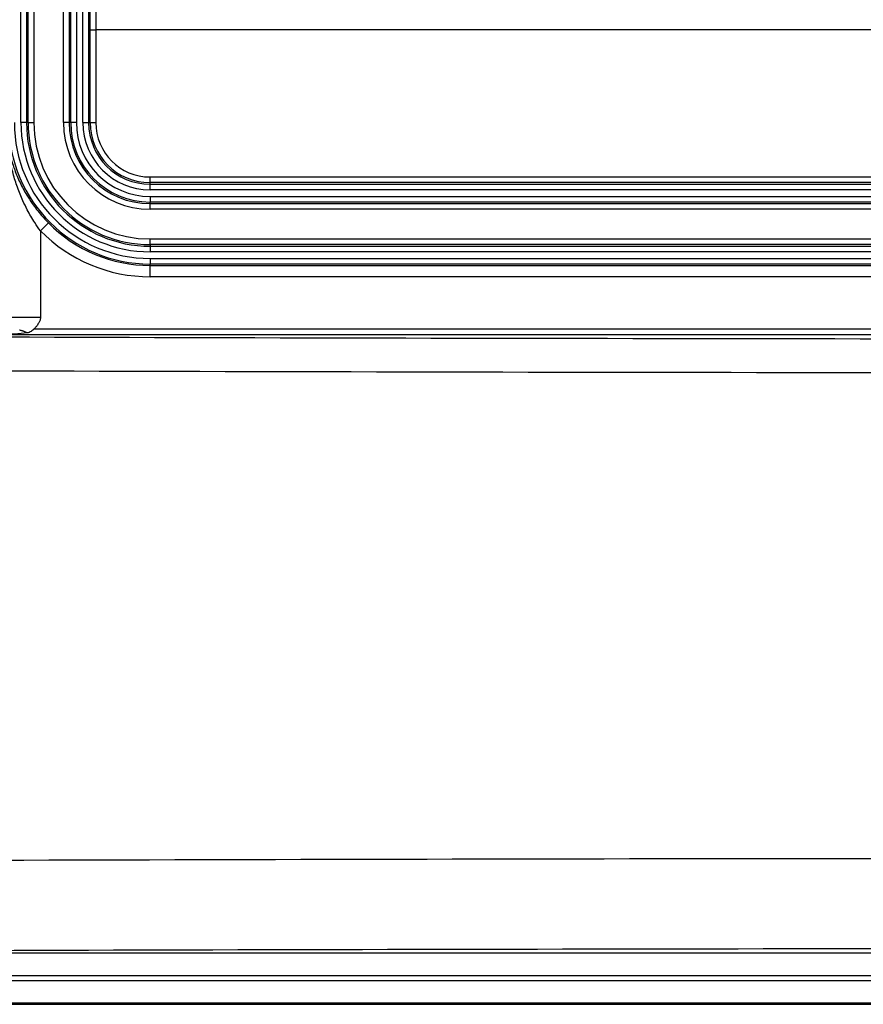
# Model space of a CAD drawing. Extents: x 2100 to 4200, y -2034 to -581.
# Drawn here: x 3874 to 3949, y -1494 to -1407 of the extents above; entities that cross this region are included whole.
import ezdxf

# ---------------------------------------------------------------- set-up
doc = ezdxf.new("R2010")
doc.units = 0
doc.header["$LTSCALE"] = 30
doc.layers.add('1', color=7, linetype='CONTINUOUS')

msp = doc.modelspace()

# ---------------------------------------------------------------- linework, layer by layer
at = {"layer": '1', "color": 7, "linetype": 'Continuous'}
for p, q in [((3874.153, -1416.054), (3874.153, -1136.254)), ((3874.652, -1136.254), (3874.652, -1416.054)), ((3874.793, -1416.054), (3874.793, -1136.254)), ((3875.293, -1136.254), (3875.293, -1416.054)), ((3877.927, -1416.054), (3877.927, -1136.254)), ((3878.427, -1136.254), (3878.427, -1416.054)), ((3878.568, -1416.054), (3878.568, -1136.254)), ((3879.068, -1136.254), (3879.068, -1416.054)), ((3879.653, -1416.054), (3879.653, -1136.254)), ((3880.152, -1136.254), (3880.152, -1416.054)), ((3880.293, -1416.054), (3880.293, -1407.811)), ((3880.293, -1407.811), (3880.793, -1407.811)), ((4101.827, -1407.811), (3880.793, -1407.811)), ((3880.793, -1407.811), (3880.793, -1416.054)), ((3874.652, -1416.054), (3874.153, -1416.054)), ((3874.793, -1416.054), (3874.652, -1416.054)), ((3874.793, -1416.054), (3875.293, -1416.054)), ((3878.427, -1416.054), (3877.927, -1416.054)), ((3878.568, -1416.054), (3878.427, -1416.054)), ((3879.068, -1416.054), (3878.568, -1416.054)), ((3879.653, -1416.054), (3880.152, -1416.054)), ((3880.152, -1416.054), (3880.293, -1416.054)), ((3880.293, -1416.054), (3880.793, -1416.054)), ((3885.61, -1420.871), (4097.01, -1420.871)), ((3885.61, -1421.371), (3885.61, -1420.871)), ((4097.01, -1421.371), (3885.61, -1421.371)), ((3885.61, -1421.512), (3885.61, -1421.371)), ((3885.61, -1422.012), (3885.61, -1421.512)), ((3885.61, -1421.512), (4097.01, -1421.512)), ((4097.01, -1422.012), (3885.61, -1422.012)), ((3885.61, -1422.597), (3885.61, -1423.097)), ((3885.61, -1422.597), (4097.01, -1422.597)), ((4097.01, -1423.097), (3885.61, -1423.097)), ((3885.61, -1423.237), (3885.61, -1423.097)), ((3885.61, -1423.237), (4097.01, -1423.237)), ((3885.61, -1423.737), (3885.61, -1423.237)), ((4097.01, -1423.737), (3885.61, -1423.737)), ((3876.595, -1424.952), (3875.884, -1425.654)), ((3875.884, -1425.654), (3875.884, -1433.348)), ((3885.61, -1426.371), (4097.01, -1426.371)), ((3885.61, -1426.871), (3885.61, -1426.371)), ((3885.61, -1426.871), (3885.61, -1427.012)), ((4097.01, -1426.871), (3885.61, -1426.871)), ((3885.61, -1427.012), (3885.61, -1427.512)), ((3885.61, -1427.012), (4097.01, -1427.012)), ((4097.01, -1427.512), (3885.61, -1427.512)), ((3885.61, -1428.097), (3885.61, -1428.597)), ((3885.61, -1428.097), (4097.01, -1428.097)), ((4097.01, -1428.597), (3885.61, -1428.597)), ((3885.61, -1428.721), (3885.61, -1428.597)), ((3885.61, -1429.72), (3885.61, -1428.721)), ((3885.61, -1428.721), (4097.01, -1428.721)), ((4097.01, -1429.72), (3885.61, -1429.72)), ((3875.884, -1433.348), (3872.884, -1433.348)), ((3872.42, -1434.837), (4110.2, -1434.837)), ((3875.344, -1434.338), (4107.334, -1434.338)), ((4135.31, -1489.733), (3847.31, -1489.733)), ((4135.31, -1491.733), (3847.31, -1491.733)), ((3846.5, -1494.254), (4136.12, -1494.254))]:
    msp.add_line(p, q, dxfattribs=at)
msp.add_lwpolyline([(3874.709, -1434.707), (3874.634, -1434.671, 0.005935), (3874.559, -1434.636, 0.005962), (3874.483, -1434.604, 0.006081), (3874.407, -1434.573, 0.006341), (3874.331, -1434.545, 0.006574), (3874.255, -1434.519, 0.006794), (3874.179, -1434.496, 0.007027), (3874.103, -1434.475, 0.007289), (3874.027, -1434.457, 0.007558)], format="xyb", dxfattribs=at)
for radius, start in [(12.542, 180), (12.043, 180), (11.457, 180), (10.958, 180), (10.817, 180), (10.317, 180), (7.683, 180), (7.183, 180), (7.042, 180), (6.543, 180), (5.957, 180), (5.458, 180), (5.317, 180), (4.817, 180), (12.666, 224.62245), (13.666, 224.62245)]:
    msp.add_arc((3885.61, -1416.054), radius, start, 270, dxfattribs=at)
for points in [[(3880.293, -1407.811), (3880.293, -1407.111), (3880.299, -1406.409), (3880.31, -1405.784)], [(3880.809, -1406.031), (3880.799, -1406.581), (3880.793, -1407.197), (3880.793, -1407.811)], [(3846.5, -1492.141), (3943.04, -1492.141), (4039.58, -1492.141), (4136.12, -1492.141)], [(4136.12, -1494.14), (4039.58, -1494.14), (3943.04, -1494.14), (3846.5, -1494.14)]]:
    msp.add_open_spline(points, degree=3, dxfattribs=at)
for points, knots in [([(3875.884, -1425.654), (3875.709, -1425.418), (3875.291, -1424.812), (3874.771, -1423.917), (3874.26, -1422.865), (3873.829, -1421.795), (3873.509, -1420.778), (3873.317, -1420.03), (3873.158, -1419.324), (3873.036, -1418.639), (3872.951, -1418.015), (3872.912, -1417.692), (3872.897, -1417.564), (3872.887, -1417.503), (3872.884, -1417.497), (3872.884, -1417.516)], [2, 2, 2, 2, 2.64677, 3.606962, 4.24161, 5.185869, 6.124244, 6.592257, 6.904043, 7.747649, 8.170539, 8.403935, 8.603522, 8.603522, 8.766919, 8.766919, 8.766919, 8.766919]), ([(3872.888, -1417.423), (3872.894, -1417.454), (3872.914, -1417.574), (3872.962, -1417.872), (3873.069, -1418.451), (3873.221, -1419.086), (3873.419, -1419.74), (3873.656, -1420.434), (3874.054, -1421.377), (3874.587, -1422.368), (3875.22, -1423.342), (3875.862, -1424.172), (3876.379, -1424.733), (3876.595, -1424.952)], [2.163397, 2.163397, 2.163397, 2.163397, 2.362984, 2.59638, 3.019269, 3.862876, 4.174662, 4.642675, 5.581049, 6.525309, 7.159957, 8.120149, 8.766919, 8.766919, 8.766919, 8.766919]), ([(3875.884, -1433.348), (3875.884, -1433.443), (3875.826, -1433.631), (3875.696, -1433.879), (3875.554, -1434.086), (3875.444, -1434.224), (3875.379, -1434.298), (3875.344, -1434.335)], [0, 0, 0, 0, 0.1492061, 0.2984122, 0.4476183, 0.5178883, 0.5968244, 0.5968244, 0.5968244, 0.5968244]), ([(3874.709, -1434.707), (3874.362, -1434.752), (3873.797, -1434.799), (3873.081, -1434.828), (3872.763, -1434.834), (3872.636, -1434.836)], [2, 2, 2, 2, 2.601777, 2.884277, 3.07015, 3.07015, 3.07015, 3.07015]), ([(3875.344, -1434.335), (3875.256, -1434.431), (3875.059, -1434.592), (3874.835, -1434.691), (3874.709, -1434.707)], [0.5985445, 0.5985445, 0.5985445, 0.5985445, 0.7984122, 1, 1, 1, 1]), ([(4134.224, -1435.008), (4110.745, -1435.093), (4063.277, -1435.223), (3991.31, -1435.288), (3919.343, -1435.223), (3871.875, -1435.093), (3848.396, -1435.008)], [2, 2, 2, 2, 17.439489, 32.878977, 48.318466, 63.757954, 63.757954, 63.757954, 63.757954]), ([(4134.839, -1438.007), (4111.26, -1438.093), (4063.587, -1438.222), (3991.31, -1438.287), (3919.033, -1438.222), (3871.361, -1438.093), (3847.781, -1438.007)], [2, 2, 2, 2, 17.439489, 32.878977, 48.318466, 63.757954, 63.757954, 63.757954, 63.757954]), ([(3847.781, -1481.543), (3871.361, -1481.458), (3919.033, -1481.33), (3991.31, -1481.265), (4063.587, -1481.33), (4111.26, -1481.458), (4134.839, -1481.543)], [2.173584, 2.173584, 2.173584, 2.173584, 7.921817, 13.67005, 19.418283, 25.166516, 25.166516, 25.166516, 25.166516]), ([(3847.31, -1489.55), (3848.014, -1489.547), (3848.717, -1489.545), (3872.731, -1489.457), (3919.859, -1489.328), (3991.31, -1489.264), (4062.761, -1489.328), (4109.889, -1489.457), (4133.903, -1489.545), (4134.607, -1489.547), (4135.31, -1489.55)], [2, 2, 2, 2, 2.173584, 2.173584, 7.921817, 13.67005, 19.418283, 25.166516, 25.166516, 25.3401, 25.3401, 25.3401, 25.3401])]:
    msp.add_open_spline(points, degree=3, knots=knots, dxfattribs=at)

doc.saveas('drawing.dxf')
